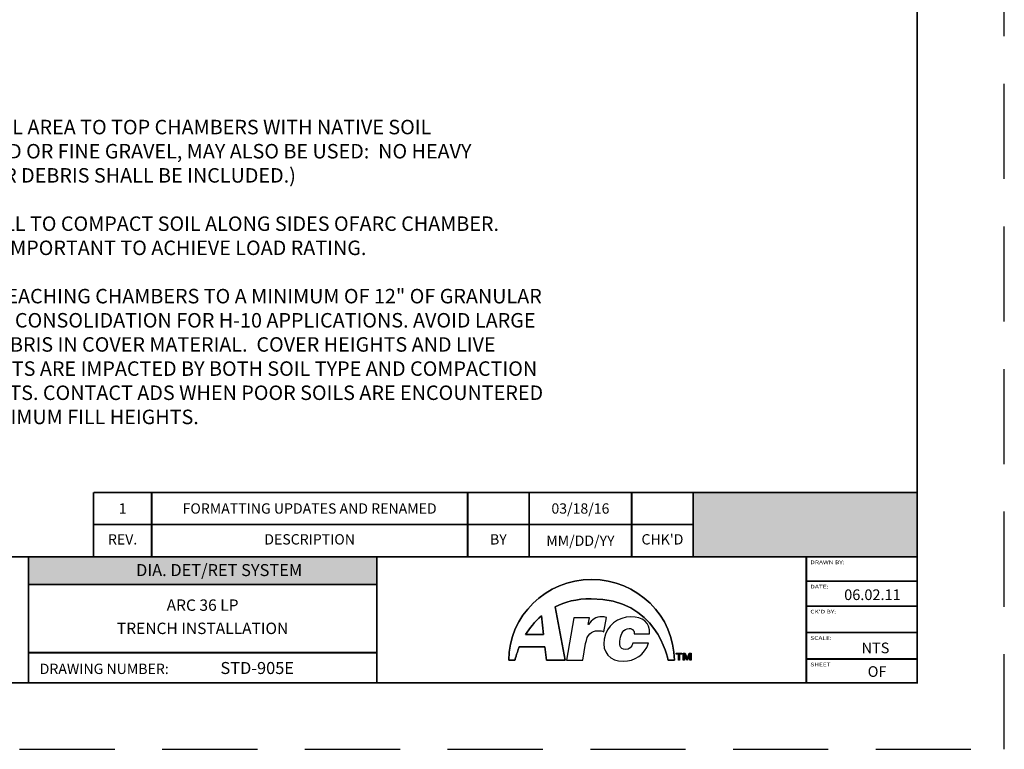
# Model space of a CAD drawing. Units: inches. Extents: x 0 to 550, y 0 to 425.
# Drawn here: x 295 to 550, y 0 to 189 of the extents above; entities that cross this region are included whole.
import ezdxf
from ezdxf.enums import TextEntityAlignment as Align

# ---------------------------------------------------------------- set-up
doc = ezdxf.new("R2010")
doc.units = ezdxf.units.IN
doc.header["$LTSCALE"] = 50
doc.header["$MEASUREMENT"] = 0
doc.linetypes.add('DASHED2', pattern=[0.375, 0.25, -0.125])
for name, color, linetype in [('border', 7, 'Continuous'), ('dim', 1, 'Continuous'), ('pipe', 7, 'Continuous'), ('TEXT', 7, 'Continuous')]:
    doc.layers.add(name, color=color, linetype=linetype)
doc.layers.add('window', color=2, linetype='DASHED2', plot=False)
doc.styles.add('ROMANS', font='romans.shx')
doc.styles.add('ROMANT', font='romant.shx')
doc.styles.add('SIMPLEX', font='simplex')
doc.styles.get("Standard").update_dxf_attribs({"font": 'arial.ttf'})

# ---------------------------------------------------------------- blocks, each defined once
blk = doc.blocks.new('BORDER')
at = {"layer": 'border'}
for q in [(256.4765, 198.4375), (0, 0)]:
    blk.add_line((256.4765, 0), q, dxfattribs=at)
at = {"layer": 'window'}
blk.add_lwpolyline([(-11.46175, -8.73125), (267.93825, -8.73125), (267.93825, 207.16875), (-11.46175, 207.16875)], close=True, dxfattribs=at)
blk = doc.blocks.new('H Arc Block 2')
at = {"layer": 'pipe'}
for points in [[(168.78, 21.279), (150.247, 21.279), (150.247, 15.948), (168.78, 15.948)], [(124.054, 13.654), (95.219, 13.654), (95.219, 15.948), (124.054, 15.948)]]:
    blk.add_hatch(color=256, dxfattribs=at).paths.add_polyline_path(points)
at = {"layer": 'TEXT'}
h = blk.add_hatch(color=256, dxfattribs=at)
h.dxf.hatch_style = 2
h.paths.add_polyline_path([(149.301, 7.892), (149.117, 7.892), (149.117, 7.383), (149.019, 7.383), (149.019, 7.892), (148.835, 7.892), (148.835, 7.97), (149.301, 7.97)])
h = blk.add_hatch(color=256, dxfattribs=at)
h.dxf.hatch_style = 2
h.paths.add_polyline_path([(150.066, 7.383), (149.969, 7.383), (149.969, 7.873), (149.966, 7.873), (149.774, 7.383), (149.712, 7.383), (149.52, 7.873), (149.517, 7.873), (149.517, 7.383), (149.42, 7.383), (149.42, 7.97), (149.57, 7.97), (149.745, 7.524), (149.918, 7.97), (150.066, 7.97)])
at = {"layer": 'border'}
for p, q in [((168.78, 130.5), (168.78, 5.5)), ((168.78, 5.5), (168.78, 130.5)), ((168.78, 5.5), (7.22, 5.5)), ((168.78, 5.5), (7.22, 5.5))]:
    blk.add_line(p, q, dxfattribs=at)
at = {"layer": 'border', "const_width": 0.148}
blk.add_lwpolyline([(7.22, 5.5), (7.22, 130.5), (168.78, 130.5), (168.78, 5.5), (7.22, 5.5)], close=True, dxfattribs=at)
for points in [[(100.614, 21.279), (168.78, 21.279)], [(100.614, 21.279), (100.614, 15.948)], [(105.417, 21.279), (105.417, 15.948)], [(131.577, 21.279), (131.577, 15.948)], [(136.668, 21.279), (136.668, 15.948)], [(145.156, 21.279), (145.156, 15.948)], [(150.247, 21.279), (150.247, 15.948)], [(100.614, 18.613), (150.247, 18.613)], [(7.22, 15.948), (168.78, 15.948)], [(95.219, 5.5), (95.219, 15.948)], [(124.054, 5.5), (124.054, 15.948)], [(159.615, 5.5), (159.615, 15.948)], [(159.615, 13.932), (168.78, 13.932)], [(95.219, 13.654), (124.054, 13.654)], [(159.615, 11.861), (168.78, 11.861)], [(159.615, 9.671), (168.78, 9.671)], [(95.219, 8.009), (124.054, 8.009)], [(159.615, 7.482), (168.78, 7.482)]]:
    blk.add_lwpolyline(points, dxfattribs=at)
at = {"layer": 'border'}
blk.add_lwpolyline([(168.78, 14.665), (168.78, 5.5)], dxfattribs=at)
at = {"layer": 'pipe'}
for p, q in [((168.78, 21.279), (150.247, 21.279)), ((150.247, 21.279), (150.247, 15.948)), ((168.78, 15.948), (168.78, 21.279)), ((95.219, 13.654), (95.219, 15.948)), ((95.219, 15.948), (124.054, 15.948)), ((124.054, 15.948), (124.054, 13.654)), ((150.247, 15.948), (168.78, 15.948)), ((124.054, 13.654), (95.219, 13.654))]:
    blk.add_line(p, q, dxfattribs=at)
at = {"layer": 'TEXT'}
for p, q in [((148.835, 7.892), (148.835, 7.97)), ((148.835, 7.97), (149.301, 7.97)), ((148.835, 7.892), (148.835, 7.97)), ((148.835, 7.97), (149.301, 7.97)), ((149.019, 7.892), (148.835, 7.892)), ((149.019, 7.892), (148.835, 7.892)), ((149.019, 7.383), (149.019, 7.892)), ((149.019, 7.383), (149.019, 7.892)), ((149.117, 7.383), (149.019, 7.383)), ((149.117, 7.383), (149.019, 7.383)), ((149.301, 7.892), (149.117, 7.892)), ((149.117, 7.892), (149.117, 7.383)), ((149.301, 7.892), (149.117, 7.892)), ((149.117, 7.892), (149.117, 7.383)), ((149.301, 7.97), (149.301, 7.892)), ((149.301, 7.97), (149.301, 7.892)), ((149.42, 7.383), (149.42, 7.97)), ((149.42, 7.97), (149.57, 7.97)), ((149.42, 7.383), (149.42, 7.97)), ((149.42, 7.97), (149.57, 7.97)), ((149.517, 7.383), (149.42, 7.383)), ((149.517, 7.383), (149.42, 7.383)), ((149.52, 7.873), (149.517, 7.873)), ((149.517, 7.873), (149.517, 7.383)), ((149.52, 7.873), (149.517, 7.873)), ((149.517, 7.873), (149.517, 7.383)), ((149.712, 7.383), (149.52, 7.873)), ((149.712, 7.383), (149.52, 7.873)), ((149.57, 7.97), (149.745, 7.524)), ((149.57, 7.97), (149.745, 7.524)), ((149.774, 7.383), (149.712, 7.383)), ((149.774, 7.383), (149.712, 7.383)), ((149.745, 7.524), (149.918, 7.97)), ((149.745, 7.524), (149.918, 7.97)), ((149.966, 7.873), (149.774, 7.383)), ((149.966, 7.873), (149.774, 7.383)), ((149.918, 7.97), (150.066, 7.97)), ((149.918, 7.97), (150.066, 7.97)), ((149.969, 7.873), (149.966, 7.873)), ((149.969, 7.873), (149.966, 7.873)), ((149.969, 7.383), (149.969, 7.873)), ((149.969, 7.383), (149.969, 7.873)), ((150.066, 7.383), (149.969, 7.383)), ((150.066, 7.383), (149.969, 7.383)), ((150.066, 7.97), (150.066, 7.383)), ((150.066, 7.97), (150.066, 7.383))]:
    blk.add_line(p, q, dxfattribs=at)
for points in [[(141.834, 14.065), (138.057, 14.065), (134.983, 11.04), (134.981, 7.372)], [(148.687, 7.37), (148.686, 11.036), (145.613, 14.065), (141.834, 14.065)], [(138.811, 11.801), (139.612, 12.205), (140.597, 12.469), (141.81, 12.472)], [(141.81, 12.472), (147.199, 12.486), (148.137, 7.555), (148.174, 7.37)], [(139.644, 7.37), (139.644, 7.37), (138.811, 11.801), (138.811, 11.801)], [(136.37, 9.506), (136.688, 10.028), (137.116, 10.573), (137.679, 11.052)], [(137.679, 11.052), (137.679, 11.052), (137.857, 9.518), (137.857, 9.518)], [(137.857, 9.518), (137.857, 9.518), (136.37, 9.506), (136.37, 9.506)], [(135.494, 7.372), (135.505, 7.425), (135.598, 7.873), (135.851, 8.483)], [(135.851, 8.483), (135.851, 8.483), (137.972, 8.483), (137.972, 8.483)], [(137.972, 8.483), (137.972, 8.483), (138.101, 7.37), (138.101, 7.37)], [(134.981, 7.372), (134.981, 7.372), (135.494, 7.372), (135.494, 7.372)], [(138.101, 7.37), (138.101, 7.37), (139.644, 7.37), (139.644, 7.37)], [(148.174, 7.37), (148.174, 7.37), (148.687, 7.37), (148.687, 7.37)]]:
    blk.add_open_spline(points, degree=3, dxfattribs=at)
at = {"layer": 'TEXT', "color": 7}
for points, knots in [([(141.834, 14.065), (138.057, 14.065), (134.983, 11.04), (134.981, 7.372), (134.981, 7.372), (135.494, 7.372), (135.494, 7.372), (135.505, 7.425), (135.598, 7.873), (135.851, 8.483), (135.851, 8.483), (137.972, 8.483), (137.972, 8.483), (137.972, 8.483), (138.101, 7.37), (138.101, 7.37), (138.101, 7.37), (139.644, 7.37), (139.644, 7.37), (139.644, 7.37), (138.811, 11.801), (138.811, 11.801), (139.612, 12.205), (140.597, 12.469), (141.81, 12.472), (147.199, 12.486), (148.137, 7.555), (148.174, 7.37), (148.174, 7.37), (148.687, 7.37), (148.687, 7.37), (148.686, 11.036), (145.613, 14.065), (141.834, 14.065)], [0, 0, 0, 0, 1, 1, 1, 2, 2, 2, 3, 3, 3, 4, 4, 4, 5, 5, 5, 6, 6, 6, 7, 7, 7, 8, 8, 8, 9, 9, 9, 10, 10, 10, 11, 11, 11, 11]), ([(137.857, 9.518), (137.857, 9.518), (136.37, 9.506), (136.37, 9.506), (136.688, 10.028), (137.116, 10.573), (137.679, 11.052), (137.679, 11.052), (137.857, 9.518), (137.857, 9.518)], [0, 0, 0, 0, 1, 1, 1, 2, 2, 2, 3, 3, 3, 3])]:
    blk.add_open_spline(points, degree=3, knots=knots, dxfattribs=at)
at = {"layer": 'TEXT'}
for points in [[(140.379, 10.889), (140.379, 10.889), (141.665, 10.889), (141.665, 10.889), (141.665, 10.889), (141.566, 10.328), (141.566, 10.328), (141.566, 10.328), (141.58, 10.328), (141.58, 10.328), (141.87, 10.747), (142.195, 10.977), (142.682, 10.977), (142.817, 10.977), (142.942, 10.957), (143.065, 10.923), (143.065, 10.923), (142.856, 9.739), (142.856, 9.739), (142.729, 9.787), (142.614, 9.827), (142.344, 9.827), (141.816, 9.827), (141.477, 9.516), (141.345, 8.765), (141.345, 8.765), (141.1, 7.378), (141.1, 7.378), (141.1, 7.378), (139.761, 7.378), (139.761, 7.378), (139.761, 7.378), (140.379, 10.889), (140.379, 10.889)], [(140.379, 10.889), (140.379, 10.889), (141.665, 10.889), (141.665, 10.889), (141.665, 10.889), (141.566, 10.328), (141.566, 10.328), (141.566, 10.328), (141.58, 10.328), (141.58, 10.328), (141.87, 10.747), (142.195, 10.977), (142.682, 10.977), (142.817, 10.977), (142.942, 10.957), (143.065, 10.923), (143.065, 10.923), (142.856, 9.739), (142.856, 9.739), (142.729, 9.787), (142.614, 9.827), (142.344, 9.827), (141.816, 9.827), (141.477, 9.516), (141.345, 8.765), (141.345, 8.765), (141.1, 7.378), (141.1, 7.378), (141.1, 7.378), (139.761, 7.378), (139.761, 7.378), (139.761, 7.378), (140.379, 10.889), (140.379, 10.889)], [(145.361, 9.557), (145.372, 9.698), (145.345, 9.813), (145.27, 9.888), (145.202, 9.962), (145.094, 10.003), (144.953, 10.003), (144.438, 10.003), (144.285, 9.557), (144.21, 9.13), (144.135, 8.705), (144.132, 8.264), (144.646, 8.264), (144.937, 8.264), (145.181, 8.501), (145.257, 8.779), (145.257, 8.779), (146.536, 8.779), (146.536, 8.779), (146.24, 7.824), (145.394, 7.29), (144.447, 7.29), (143.392, 7.29), (142.675, 8.021), (142.87, 9.13), (143.066, 10.24), (144.042, 10.977), (145.097, 10.977), (146.017, 10.977), (146.722, 10.523), (146.633, 9.557), (146.633, 9.557), (145.361, 9.557), (145.361, 9.557)], [(145.361, 9.557), (145.372, 9.698), (145.345, 9.813), (145.27, 9.888), (145.202, 9.962), (145.094, 10.003), (144.953, 10.003), (144.438, 10.003), (144.285, 9.557), (144.21, 9.13), (144.135, 8.705), (144.132, 8.264), (144.646, 8.264), (144.937, 8.264), (145.181, 8.501), (145.257, 8.779), (145.257, 8.779), (146.536, 8.779), (146.536, 8.779), (146.24, 7.824), (145.394, 7.29), (144.447, 7.29), (143.392, 7.29), (142.675, 8.021), (142.87, 9.13), (143.066, 10.24), (144.042, 10.977), (145.097, 10.977), (146.017, 10.977), (146.722, 10.523), (146.633, 9.557), (146.633, 9.557), (145.361, 9.557), (145.361, 9.557)]]:
    blk.add_open_spline(points, degree=3, knots=[0, 0, 0, 0, 1, 1, 1, 2, 2, 2, 3, 3, 3, 4, 4, 4, 5, 5, 5, 6, 6, 6, 7, 7, 7, 8, 8, 8, 9, 9, 9, 10, 10, 10, 11, 11, 11, 11], dxfattribs=at)
at = {"layer": 'dim', "lineweight": 0, "xscale": 0.6299212598425612, "yscale": 0.6299212598425612, "zscale": 0.6299212598425612}
blk.add_blockref('BORDER', (7.22, 5.5), dxfattribs=at)
at = {"layer": 'border'}
blk.add_text('MM/DD/YY', height=0.8553, dxfattribs=at).set_placement((140.912, 17.28), align=Align.MIDDLE_CENTER)
at = {"layer": 'border', "style": 'SIMPLEX', "width": 1.3}
for s, p in [('DRAWN BY:', (159.946, 15.333)), ('DATE:', (159.946, 13.321)), ("CK'D BY:", (159.946, 11.25)), ('SCALE:', (159.946, 9.06)), ('SHEET', (159.946, 6.871))]:
    blk.add_text(s, height=0.3055, dxfattribs=at).set_placement(p)
at = {"layer": 'border', "style": 'ROMANS'}
blk.add_text('DIA. DET/RET SYSTEM', height=0.99528, dxfattribs=at).set_placement((111.005, 14.347), align=Align.CENTER)
at = {"layer": 'border'}
blk.add_text('NTS', height=0.8819, dxfattribs=at).set_placement((165.333, 7.958), align=Align.CENTER)
blk.add_text('DRAWING NUMBER:', height=0.85532, dxfattribs=at).set_placement((96.152, 6.237))
at = {"layer": 'border', "attachment_point": 5}
for s, insert, char_height in [('REV.', (103.015, 17.28), 0.8553), ('DESCRIPTION', (118.497, 17.28), 0.85532), ('BY', (134.123, 17.28), 0.8553), ("CHK'D", (147.702, 17.28), 0.8553)]:
    blk.add_mtext(s, dxfattribs=dict(at, insert=insert, char_height=char_height))
at = {"layer": 'border'}
for tag, p in [('DESCRIPTION', (118.497, 19.946)), ('REV', (103.015, 19.946)), ('REVDATE', (140.912, 19.946))]:
    blk.add_attdef(tag, text='', height=0.855, dxfattribs=at).set_placement(p, align=Align.MIDDLE_CENTER)
at = {"layer": 'border', "style": 'ROMANS'}
blk.add_attdef('XX"', text='', height=0.995, dxfattribs=at).set_placement((100.495, 14.347), align=Align.CENTER)
at = {"layer": 'border'}
for tag, p in [('ABC', (165.333, 14.432)), ('DATE', (165.084, 12.361)), ('ENG', (165.333, 10.171)), ('OF', (165.333, 5.999))]:
    blk.add_attdef(tag, text='', height=0.882, dxfattribs=at).set_placement(p, align=Align.CENTER)
at = {"layer": 'border', "style": 'ROMANT'}
for p in [(109.636, 11.942), (109.636, 10.018)]:
    blk.add_attdef('PRODUCT', text='', height=0.945, dxfattribs=at).set_placement(p, align=Align.MIDDLE_CENTER)
at = {"layer": 'border', "style": 'ROMANS'}
blk.add_attdef('DRAWING#', (111.113, 6.237), '', height=0.995, dxfattribs=at)

msp = doc.modelspace()

# ---------------------------------------------------------------- block references
at = {"layer": 'dim'}
ref = msp.add_blockref('H Arc Block 2', (0, 0), dxfattribs=dict(at, xscale=3.125, yscale=3.125, zscale=3.125))
ref.add_attrib('REVDATE', '03/18/16', dxfattribs={"layer": 'border', "height": 2.673}).set_placement((440.35, 62.33), align=Align.MIDDLE_CENTER)
ref.add_attrib('DESCRIPTION', 'FORMATTING UPDATES AND RENAMED', dxfattribs={"layer": 'border', "height": 2.6732}).set_placement((370.3, 62.33), align=Align.MIDDLE_CENTER)
ref.add_attrib('REV', '1', dxfattribs={"layer": 'border', "height": 2.67}).set_placement((321.92, 62.33), align=Align.MIDDLE_CENTER)
ref.add_attrib('OF', '  OF ', dxfattribs={"layer": 'border', "height": 2.756}).set_placement((516.67, 18.75), align=Align.CENTER)
ref.add_attrib('DATE', '06.02.11', dxfattribs={"layer": 'border', "height": 2.756}).set_placement((515.89, 38.63), align=Align.CENTER)
ref.add_attrib('DRAWING#', 'STD-905E', (347.23, 19.49), dxfattribs={"layer": 'border', "height": 3.11, "style": 'ROMANS'})
ref.add_attrib('PRODUCT', 'TRENCH INSTALLATION', dxfattribs={"layer": 'border', "height": 2.9528, "style": 'ROMANT'}).set_placement((342.61, 31.31), align=Align.MIDDLE_CENTER)
ref.add_attrib('PRODUCT', 'ARC 36 LP', dxfattribs={"layer": 'border', "height": 2.953, "style": 'ROMANT'}).set_placement((342.61, 37.32), align=Align.MIDDLE_CENTER)

# ---------------------------------------------------------------- texts
at = {"layer": 'border', "insert": (254.35, 175.43), "char_height": 3.75, "width": 199.8151, "attachment_point": 1}
msp.add_mtext('\\P\\P6.  FILL SIDEWALL AREA TO TOP CHAMBERS WITH NATIVE SOIL\\P     (COARSE SAND OR FINE GRAVEL, MAY ALSO BE USED:  NO HEAVY\\P     CLAY, SILT, OR DEBRIS SHALL BE INCLUDED.)\\P\\P7.  "WALK IN" FILL TO COMPACT SOIL ALONG SIDES OFARC CHAMBER.\\P     THIS IS VERY IMPORTANT TO ACHIEVE LOAD RATING.\\P\\P8.  COVER ARC LEACHING CHAMBERS TO A MINIMUM OF 12" OF GRANULAR \\P{\\W5.15289; }COVER AFTER CONSOLIDATION FOR H-10 APPLICATIONS. AVOID LARGE \\P{\\W5.15289; }ROCKS OR DEBRIS IN COVER MATERIAL.  COVER HEIGHTS AND LIVE \\P{\\W5.15289; }LOADING LIMITS ARE IMPACTED BY BOTH SOIL TYPE AND COMPACTION \\P{\\W5.15289; }REQUIREMENTS. CONTACT ADS WHEN POOR SOILS ARE ENCOUNTERED \\P{\\W5.15289; }AND FOR MAXIMUM FILL HEIGHTS.', dxfattribs=at)

doc.saveas('drawing.dxf')
